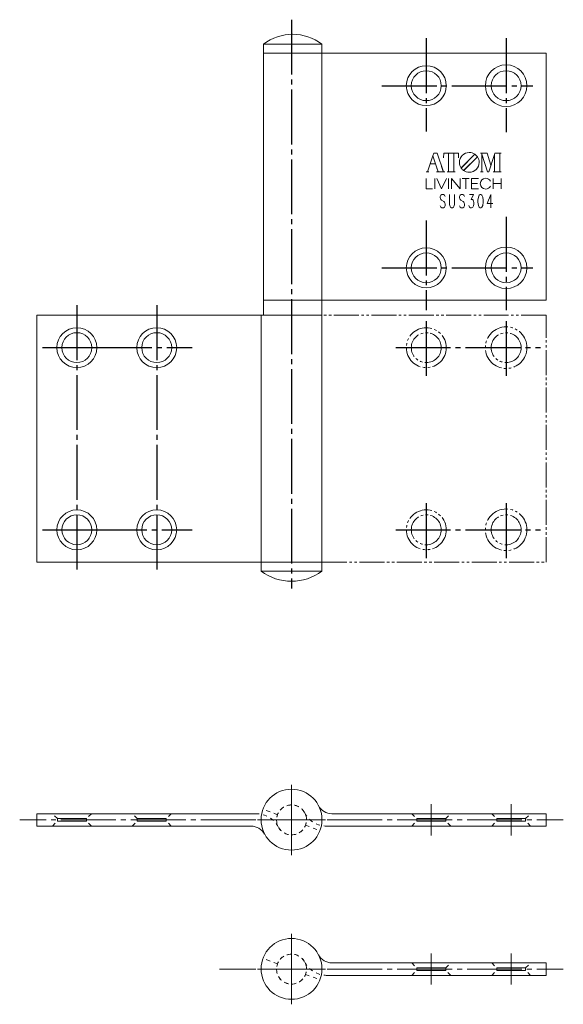
# Model space of a CAD drawing. Units: millimetres. Extents: x 480 to 589, y -586 to -388.
import ezdxf

# ---------------------------------------------------------------- set-up
doc = ezdxf.new("R2010")
doc.units = ezdxf.units.MM
for name, pattern in [('DASH_CENTER', [14, 11, -1, 1, -1]), ('DASHED_NEW', [1.6, 0.8, -0.8]), ('PHANTOM_NEW', [7.5, 5, -0.5, 0.5, -0.5, 0.5, -0.5])]:
    doc.linetypes.add(name, pattern=pattern)
for name, color, linetype, lineweight in [('# DS_lwr', 201, 'Continuous', 18), ('# DS_upr', 163, 'Continuous', 18), ('flame', 4, 'Continuous', 18)]:
    doc.layers.add(name, color=color, linetype=linetype, lineweight=lineweight)
doc.layers.add('1', color=7, linetype='Continuous')

msp = doc.modelspace()

# ---------------------------------------------------------------- linework, layer by layer
at = {"layer": '# DS_lwr', "linetype": 'Continuous'}
for p, q in [((529.09, -395.01), (529.09, -393.21)), ((540.79, -395.01), (540.79, -393.21)), ((529.09, -444.51), (529.09, -447.51)), ((540.79, -444.51), (540.79, -447.51)), ((529.09, -447.51), (483.69, -447.51)), ((483.69, -447.51), (483.69, -497.01)), ((528.59, -447.51), (528.59, -497.01)), ((529.09, -447.51), (540.79, -447.51)), ((540.79, -497.01), (540.79, -447.51)), ((483.69, -497.01), (528.59, -497.01)), ((528.59, -497.01), (531.19, -497.01)), ((528.59, -497.01), (528.59, -498.81)), ((531.19, -497.01), (531.69, -497.01)), ((531.69, -497.01), (532.69, -497.01)), ((532.69, -497.01), (533.69, -497.01)), ((533.69, -497.01), (535.69, -497.01)), ((535.69, -497.01), (536.69, -497.01)), ((536.69, -497.01), (537.69, -497.01)), ((537.69, -497.01), (538.19, -497.01)), ((538.19, -497.01), (540.79, -497.01)), ((540.79, -497.01), (540.79, -498.81))]:
    msp.add_line(p, q, dxfattribs=at)
at = {"layer": '# DS_lwr', "color": 6, "linetype": 'PHANTOM_NEW'}
for p, q in [((585.69, -447.51), (540.79, -447.51)), ((585.69, -497.01), (585.69, -447.51)), ((540.79, -497.01), (585.69, -497.01))]:
    msp.add_line(p, q, dxfattribs=at)
at = {"layer": '# DS_lwr', "color": 2, "linetype": 'DASH_CENTER'}
for p, q in [((534.69, -541.6), (534.69, -555.6)), ((541.51, -548.65), (480.24, -548.65)), ((534.69, -571.5), (534.69, -585.5)), ((541.51, -578.55), (520.24, -578.55))]:
    msp.add_line(p, q, dxfattribs=at)
at = {"layer": '# DS_lwr', "color": 6, "linetype": 'PHANTOM_NEW'}
for centre, radius in [((577.69, -454.01), 4.17), ((561.69, -454.01), 4), ((561.69, -454.01), 3), ((577.69, -454.01), 3), ((561.69, -490.51), 4), ((577.69, -490.51), 4.17), ((561.69, -490.51), 3), ((577.69, -490.51), 3)]:
    msp.add_circle(centre, radius, dxfattribs=at)
at = {"layer": '# DS_lwr', "linetype": 'Continuous'}
for centre, radius in [((491.69, -454.01), 4), ((491.69, -454.01), 3), ((507.69, -454.01), 4), ((507.69, -454.01), 3), ((491.69, -490.51), 4), ((507.69, -490.51), 4), ((491.69, -490.51), 3), ((507.69, -490.51), 3)]:
    msp.add_circle(centre, radius, dxfattribs=at)
at = {"layer": '# DS_lwr', "linetype": 'DASHED_NEW'}
for centre, start, end in [((534.69, -548.65), 270, 170), ((534.69, -548.65), 210, 270), ((534.69, -578.55), 270, 170), ((534.69, -578.55), 210, 270)]:
    msp.add_arc(centre, 3, start, end, dxfattribs=at)
at = {"layer": '# DS_upr', "linetype": 'Continuous'}
for p, q in [((529.09, -444.51), (529.09, -395.01)), ((529.09, -395.01), (531.19, -395.01)), ((531.19, -395.01), (531.69, -395.01)), ((531.69, -395.01), (532.69, -395.01)), ((532.69, -395.01), (533.69, -395.01)), ((533.69, -395.01), (535.69, -395.01)), ((535.69, -395.01), (536.69, -395.01)), ((536.69, -395.01), (537.69, -395.01)), ((537.69, -395.01), (538.19, -395.01)), ((538.19, -395.01), (540.79, -395.01)), ((540.79, -395.01), (585.69, -395.01)), ((540.79, -395.01), (540.79, -444.51)), ((585.69, -395.01), (585.69, -444.51)), ((562.47, -417.18), (563.01, -415.54)), ((563.01, -415.54), (563.18, -415.01)), ((563.54, -417.18), (563.01, -415.54)), ((563.9, -415.01), (563.18, -415.01)), ((563.18, -415.01), (563.54, -415.01)), ((563.54, -415.01), (563.9, -415.01)), ((563.9, -415.01), (565.11, -418.76)), ((565.17, -415.99), (565.2, -415.01)), ((565.2, -415.01), (566.12, -415.01)), ((566.12, -415.01), (566.12, -418.76)), ((566.12, -415.01), (566.66, -415.01)), ((566.66, -415.01), (568.13, -415.01)), ((567.21, -418.76), (567.21, -415.01)), ((568.16, -415.99), (568.13, -415.01)), ((568.67, -418.01), (571.43, -415.25)), ((568.71, -417.98), (570.56, -416.13)), ((571.93, -415.75), (569.17, -418.51)), ((573.89, -415.01), (572.53, -415.01)), ((572.8, -415.01), (572.8, -415.23)), ((572.8, -415.23), (572.8, -418.76)), ((572.8, -415.23), (573.92, -418.76)), ((572.82, -415.28), (573.33, -416.89)), ((573.89, -415.01), (574.65, -417.42)), ((573.91, -415.06), (574.38, -416.56)), ((574.23, -418.76), (575.33, -415.27)), ((575.33, -415.27), (575.41, -415.01)), ((575.33, -418.76), (575.33, -415.27)), ((575.33, -415.32), (575.33, -416.53)), ((575.41, -415.01), (576.42, -415.01)), ((576.42, -415.01), (576.69, -415.01)), ((576.42, -415.01), (576.42, -418.76)), ((576.42, -415.06), (576.42, -416.53)), ((561.96, -418.76), (562.47, -417.18)), ((562.47, -417.18), (563.54, -417.18)), ((564.05, -418.76), (563.54, -417.18)), ((564.04, -418.71), (563.81, -418.02)), ((565.1, -418.71), (564.77, -417.71)), ((569.21, -418.48), (571.06, -416.63)), ((561.69, -418.76), (561.96, -418.76)), ((561.69, -420.09), (561.69, -422.21)), ((561.96, -418.76), (562.23, -418.76)), ((563.39, -420.09), (563.39, -422.21)), ((563.73, -418.76), (564.05, -418.76)), ((564.77, -422.21), (563.83, -420.09)), ((564.05, -418.76), (565.11, -418.76)), ((565.72, -420.09), (564.77, -422.21)), ((565.11, -418.76), (565.39, -418.76)), ((565.85, -418.76), (566.12, -418.76)), ((566.12, -418.76), (567.21, -418.76)), ((566.15, -420.09), (566.15, -422.21)), ((566.73, -422.21), (566.73, -420.09)), ((566.73, -420.09), (568.45, -422.21)), ((567.21, -418.76), (567.48, -418.76)), ((568.45, -420.08), (568.45, -422.21)), ((568.9, -420.08), (570.29, -420.08)), ((569.59, -422.2), (569.59, -420.08)), ((570.73, -422.21), (570.73, -420.09)), ((570.73, -420.09), (572.14, -420.09)), ((572.53, -418.76), (572.8, -418.76)), ((572.8, -418.76), (573.07, -418.76)), ((573.92, -418.76), (574.23, -418.76)), ((575.06, -418.76), (575.33, -418.76)), ((575.1, -420.09), (575.1, -422.21)), ((575.33, -418.76), (576.42, -418.76)), ((576.42, -418.76), (576.69, -418.76)), ((576.69, -420.09), (576.69, -422.2)), ((561.69, -422.21), (562.93, -422.21)), ((572.12, -422.21), (570.73, -422.21)), ((570.74, -421.11), (571.98, -421.11)), ((575.11, -421.11), (576.68, -421.11)), ((531.19, -444.51), (529.09, -444.51)), ((538.19, -444.51), (531.19, -444.51)), ((540.79, -444.51), (538.19, -444.51)), ((585.69, -444.51), (540.79, -444.51)), ((527.62, -547.4), (483.69, -547.4)), ((483.69, -549.9), (483.69, -547.4)), ((493.59, -548.4), (487.79, -548.4)), ((487.79, -548.9), (487.79, -548.4)), ((493.59, -548.9), (493.59, -548.4)), ((509.59, -548.4), (503.79, -548.4)), ((503.79, -548.9), (503.79, -548.4)), ((509.59, -548.9), (509.59, -548.4)), ((542.76, -547.4), (585.69, -547.4)), ((559.79, -548.4), (565.59, -548.4)), ((559.79, -548.9), (559.79, -548.4)), ((565.59, -548.9), (565.59, -548.4)), ((575.79, -548.4), (581.59, -548.4)), ((575.79, -548.9), (575.79, -548.4)), ((581.59, -548.9), (581.59, -548.4)), ((585.69, -549.9), (585.69, -547.4)), ((526.62, -549.9), (483.69, -549.9)), ((493.59, -548.9), (487.79, -548.9)), ((509.59, -548.9), (503.79, -548.9)), ((541.62, -549.9), (585.69, -549.9)), ((559.79, -548.9), (565.59, -548.9)), ((575.79, -548.9), (581.59, -548.9)), ((542.76, -577.3), (585.69, -577.3)), ((585.69, -579.8), (585.69, -577.3)), ((541.62, -579.8), (585.69, -579.8)), ((559.79, -578.3), (565.59, -578.3)), ((559.79, -578.8), (559.79, -578.3)), ((559.79, -578.8), (565.59, -578.8)), ((565.59, -578.8), (565.59, -578.3)), ((575.79, -578.3), (581.59, -578.3)), ((575.79, -578.8), (575.79, -578.3)), ((575.79, -578.8), (581.59, -578.8)), ((581.59, -578.8), (581.59, -578.3))]:
    msp.add_line(p, q, dxfattribs=at)
at = {"layer": '# DS_upr', "color": 2, "linetype": 'DASH_CENTER'}
for p, q in [((534.69, -555.7), (534.69, -541.7)), ((562.69, -551.75), (562.69, -545.5)), ((578.69, -551.75), (578.69, -545.5)), ((527.86, -548.65), (589.14, -548.65)), ((534.69, -585.6), (534.69, -571.6)), ((562.69, -581.65), (562.69, -575.4)), ((578.69, -581.65), (578.69, -575.4)), ((527.86, -578.55), (589.14, -578.55))]:
    msp.add_line(p, q, dxfattribs=at)
at = {"layer": '# DS_upr', "linetype": 'DASHED_NEW'}
for p, q in [((531.88, -547.6), (529, -546.51)), ((487.79, -548.4), (486.79, -547.4)), ((494.59, -547.4), (493.59, -548.4)), ((503.79, -548.4), (502.79, -547.4)), ((510.59, -547.4), (509.59, -548.4)), ((558.79, -547.4), (559.79, -548.4)), ((565.59, -548.4), (566.59, -547.4)), ((574.79, -547.4), (575.79, -548.4)), ((581.59, -548.4), (582.59, -547.4)), ((486.79, -549.9), (487.79, -548.9)), ((494.59, -549.9), (493.59, -548.9)), ((502.79, -549.9), (503.79, -548.9)), ((510.59, -549.9), (509.59, -548.9)), ((537.5, -549.71), (540.38, -550.79)), ((558.79, -549.9), (559.79, -548.9)), ((566.59, -549.9), (565.59, -548.9)), ((574.79, -549.9), (575.79, -548.9)), ((582.59, -549.9), (581.59, -548.9)), ((531.88, -577.5), (529, -576.41)), ((558.79, -577.3), (559.79, -578.3)), ((565.59, -578.3), (566.59, -577.3)), ((574.79, -577.3), (575.79, -578.3)), ((581.59, -578.3), (582.59, -577.3)), ((537.5, -579.61), (540.38, -580.7)), ((558.79, -579.8), (559.79, -578.8)), ((566.59, -579.8), (565.59, -578.8)), ((574.79, -579.8), (575.79, -578.8)), ((582.59, -579.8), (581.59, -578.8))]:
    msp.add_line(p, q, dxfattribs=at)
at = {"layer": '# DS_upr', "linetype": 'Continuous'}
for points in [[(565.49, -423.69), (565.34, -423.43), (565.12, -423.3), (564.83, -423.3), (564.62, -423.43), (564.47, -423.69), (564.47, -423.95), (564.54, -424.2), (564.62, -424.33), (564.76, -424.46), (565.2, -424.72), (565.34, -424.85), (565.42, -424.98), (565.49, -425.23), (565.49, -425.62), (565.34, -425.88), (565.12, -426), (564.83, -426), (564.62, -425.88), (564.47, -425.62)], [(566.33, -423.3), (566.33, -425.23), (566.4, -425.62), (566.55, -425.88), (566.76, -426), (566.91, -426), (567.13, -425.88), (567.27, -425.62), (567.35, -425.23), (567.35, -423.3)], [(569.35, -423.69), (569.2, -423.43), (568.99, -423.3), (568.69, -423.3), (568.48, -423.43), (568.33, -423.69), (568.33, -423.95), (568.4, -424.2), (568.48, -424.33), (568.62, -424.46), (569.06, -424.72), (569.2, -424.85), (569.28, -424.98), (569.35, -425.23), (569.35, -425.62), (569.2, -425.88), (568.99, -426), (568.69, -426), (568.48, -425.88), (568.33, -425.62)], [(570.33, -423.3), (571.14, -423.3), (570.7, -424.33), (570.92, -424.33), (571.06, -424.46), (571.14, -424.59), (571.21, -424.98), (571.21, -425.23), (571.14, -425.62), (570.99, -425.88), (570.77, -426), (570.55, -426), (570.33, -425.88), (570.26, -425.75), (570.19, -425.49)], [(574.63, -423.3), (573.9, -425.1), (575, -425.1)], [(574.63, -423.3), (574.63, -426)]]:
    msp.add_lwpolyline(points, dxfattribs=at)
msp.add_lwpolyline([(572.48, -423.3), (572.26, -423.43), (572.12, -423.82), (572.05, -424.46), (572.05, -424.85), (572.12, -425.49), (572.26, -425.88), (572.48, -426), (572.63, -426), (572.85, -425.88), (572.99, -425.49), (573.07, -424.85), (573.07, -424.46), (572.99, -423.82), (572.85, -423.43), (572.63, -423.3), (572.48, -423.3)], close=True, dxfattribs=at)
for centre, radius in [((561.69, -401.51), 4), ((561.69, -401.51), 3), ((577.69, -401.51), 4.17), ((577.69, -401.51), 3), ((561.69, -438.01), 4), ((577.69, -438.01), 4.17), ((561.69, -438.01), 3), ((577.69, -438.01), 3)]:
    msp.add_circle(centre, radius, dxfattribs=at)
at = {"layer": '# DS_upr', "linetype": 'DASHED_NEW'}
for centre, start, end in [((534.69, -548.65), 90, 350), ((534.69, -548.65), 30, 90), ((534.69, -578.55), 90, 350), ((534.69, -578.55), 30, 90)]:
    msp.add_arc(centre, 3, start, end, dxfattribs=at)
at = {"layer": '# DS_upr', "linetype": 'Continuous'}
for points in [[(570.3, -414.9), (569.21, -414.9), (568.32, -415.79), (568.32, -416.88)], [(571.43, -415.25), (571.1, -415.02), (570.71, -414.9), (570.3, -414.9)], [(571.93, -415.75), (571.8, -415.56), (571.63, -415.39), (571.43, -415.25)], [(572.29, -416.88), (572.29, -416.48), (572.16, -416.09), (571.93, -415.75)], [(568.32, -416.88), (568.32, -417.29), (568.44, -417.68), (568.67, -418.01)], [(568.67, -418.01), (568.81, -418.21), (568.98, -418.38), (569.17, -418.51)], [(570.3, -418.87), (571.4, -418.87), (572.29, -417.98), (572.29, -416.88)], [(569.17, -418.51), (569.51, -418.74), (569.9, -418.87), (570.3, -418.87)]]:
    msp.add_open_spline(points, degree=3, dxfattribs=at)
msp.add_open_spline([(574.53, -420.62), (574.34, -420.29), (573.98, -420.07), (573.59, -420.07), (572.99, -420.07), (572.5, -420.56), (572.5, -421.16), (572.5, -421.75), (572.99, -422.23), (573.59, -422.23), (573.99, -422.23), (574.35, -422.01), (574.54, -421.67)], degree=3, knots=[0, 0, 0, 0, 1, 1, 1, 2, 2, 2, 3, 3, 3, 4, 4, 4, 4], dxfattribs=at)
at = {"layer": '1', "color": 2, "linetype": 'DASH_CENTER'}
for p, q in [((534.69, -388.29), (534.69, -502.29)), ((561.69, -392), (561.69, -410.7)), ((577.69, -392), (577.69, -410.81)), ((552.8, -401.51), (582.09, -401.51)), ((582.09, -401.51), (583.05, -401.51)), ((577.69, -427.79), (577.69, -446.51)), ((561.69, -428.52), (561.69, -446.51)), ((552.8, -438.01), (582, -438.01)), ((582, -438.01), (583.05, -438.01)), ((491.69, -445.5), (491.69, -499.01)), ((507.69, -445.5), (507.69, -499.01)), ((561.69, -448.67), (561.69, -459.67)), ((577.69, -448.67), (577.69, -459.67)), ((484.8, -454.01), (487.79, -454.01)), ((487.79, -454.01), (495.69, -454.01)), ((495.69, -454.01), (514.8, -454.01)), ((555.57, -454.01), (584.57, -454.01)), ((561.69, -485.17), (561.69, -496.17)), ((577.69, -485.17), (577.69, -496.17)), ((484.8, -490.51), (487.79, -490.51)), ((487.79, -490.51), (494.69, -490.51)), ((494.69, -490.51), (514.8, -490.51)), ((555.57, -490.51), (584.57, -490.51))]:
    msp.add_line(p, q, dxfattribs=at)
at = {"layer": 'flame', "color": 6}
for p, q in [((529.09, -393.21), (540.79, -393.21)), ((528.59, -498.81), (540.79, -498.81))]:
    msp.add_line(p, q, dxfattribs=at)
for centre in [(534.69, -548.6), (534.69, -578.5)]:
    msp.add_circle(centre, 6.1, dxfattribs=at)
for centre, radius, start, end in [((534.94, -400.76), 9.55, 52.2234, 127.7766), ((534.69, -490.51), 10.3, 233.6679, 306.3321), ((542.76, -544.4), 3, 207.4916, 270), ((526.62, -552.9), 3, 27.4916, 90), ((542.76, -574.3), 3, 207.4916, 270)]:
    msp.add_arc(centre, radius, start, end, dxfattribs=at)
at = {"layer": 'flame', "color": 6, "linetype": 'DASHED_NEW'}
for centre, start, end in [((527.62, -552.4), 27.9532, 90), ((541.75, -544.9), 207.9532, 270), ((541.75, -574.8), 207.9532, 270)]:
    msp.add_arc(centre, 5, start, end, dxfattribs=at)

doc.saveas('drawing.dxf')
